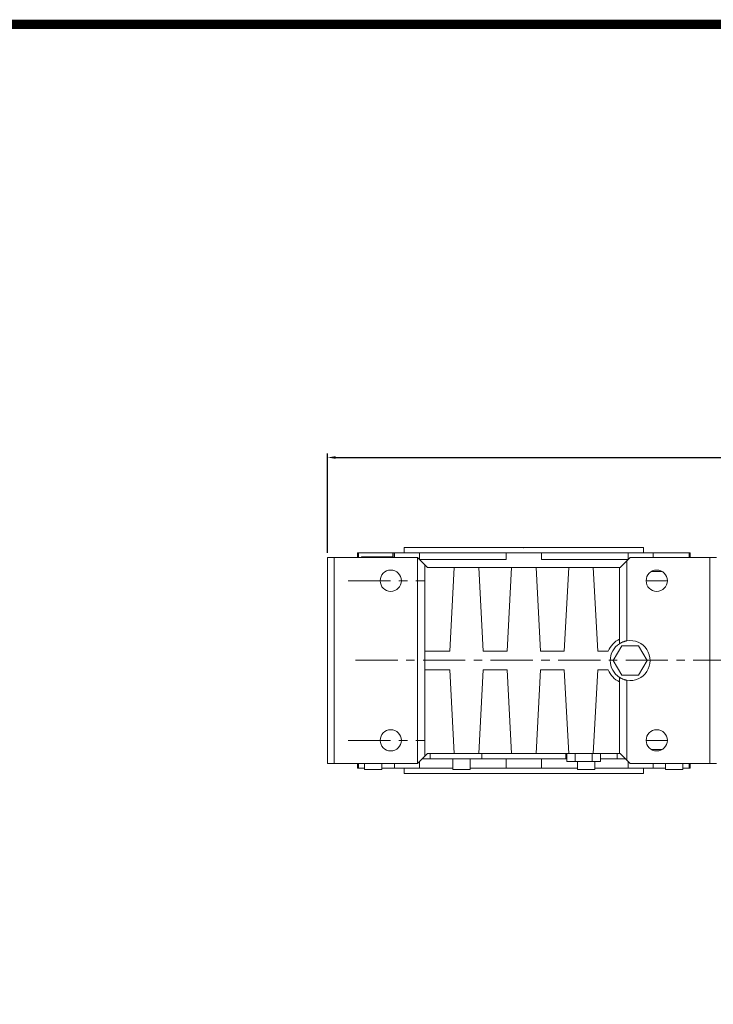
# Model space of a CAD drawing. Extents: x -67 to 3137, y -592 to 1719.
# Drawn here: x 891 to 1413, y 922 to 1662 of the extents above; entities that cross this region are included whole.
import ezdxf

# ---------------------------------------------------------------- set-up
doc = ezdxf.new("R2010")
doc.units = 0
doc.header["$MEASUREMENT"] = 0
doc.linetypes.add('CENTER', pattern=[50.8, 31.75, -6.35, 6.35, -6.35])
doc.layers.add('AM_0', color=7, linetype='Continuous', lineweight=30)
doc.layers.add('CENTER', color=1, linetype='CENTER')
doc.styles.add('MX_NOTE_STANDARD', font='txt.shx', dxfattribs={"height": 3.15, "bigfont": 'extfont.shx'})
doc.dimstyles.new('MXDIMSTYLE', dxfattribs={"dimtxt": 3.15, "dimasz": 2.5, "dimexe": 1.5, "dimexo": 1, "dimgap": 1, "dimtad": 1, "dimdec": 4, "dimdsep": 46, "dimtxsty": 'MX_NOTE_STANDARD', "dimcen": 2.5, "dimadec": 0, "dimazin": 0, "dimtfac": 1, "dimtdec": 4, "dimtmove": 2, "dimatfit": 3, "dimfxl": 0, "dimtolj": 1, "dimarcsym": 0})

# ---------------------------------------------------------------- blocks, each defined once
blk = doc.blocks.new('*D393')
at = {"color": 3, "linetype": 'Continuous', "lineweight": -2}
for p, q in [((1122.85, 1261.29), (1122.85, 1335.86)), ((1128.85, 1332.86), (1750.35, 1332.86)), ((1756.35, 1259.75), (1756.35, 1335.86))]:
    blk.add_line(p, q, dxfattribs=at)
at = {"color": 3}
for points in [[(1128.85, 1333.86), (1128.85, 1331.86), (1122.85, 1332.86)], [(1750.35, 1331.86), (1750.35, 1333.86), (1756.35, 1332.86)]]:
    blk.add_solid(points, dxfattribs=at)
at = {"layer": 'DEFPOINTS', "color": 0}
for p in [(1756.35, 1332.86), (1122.85, 1257.69), (1756.35, 1256.15)]:
    blk.add_point(p, dxfattribs=at)
at = {"color": 3, "linetype": 'Continuous', "lineweight": 13, "insert": (1439.6, 1346.06), "char_height": 19.2, "attachment_point": 5}
blk.add_mtext('\\A1;634', dxfattribs=at)
blk = doc.blocks.new('GUIDE LINES')
at = {"linetype": 'Continuous', "const_width": 3.98, "flags": 128}
blk.add_lwpolyline([(-1818.25, 1303.15), (-1818.25, 27.41), (-27.41, 27.41), (-27.41, 1303.15)], close=True, dxfattribs=at)
blk = doc.blocks.new('GUIDE LINES1')
at = {"color": 3, "linetype": 'Continuous'}
blk.add_blockref('GUIDE LINES', (0, 0), dxfattribs=at)

msp = doc.modelspace()

# ---------------------------------------------------------------- linework, layer by layer
at = {"color": 7, "linetype": 'Continuous', "lineweight": 13}
for p, q in [((1145.35, 1261.19), (1145.35, 1257.69)), ((1145.35, 1261.19), (1173, 1261.19)), ((1146.07, 1257.69), (1146.07, 1261.19)), ((1171.98, 1258.19), (1171.98, 1261.19)), ((1173, 1257.69), (1173, 1261.19)), ((1173, 1261.19), (1395.35, 1261.19)), ((1173.05, 1261.19), (1173.05, 1257.69)), ((1180.35, 1265.19), (1180.35, 1261.19)), ((1180.35, 1265.19), (1360.35, 1265.19)), ((1191.88, 1256.19), (1191.88, 1261.19)), ((1257.05, 1261.19), (1257.05, 1256.19)), ((1283.66, 1256.19), (1283.66, 1261.19)), ((1348.83, 1261.19), (1348.83, 1256.19)), ((1360.35, 1261.19), (1360.35, 1265.19)), ((1367.65, 1257.69), (1367.65, 1261.19)), ((1394.64, 1261.19), (1394.64, 1257.69)), ((1395.35, 1257.69), (1395.35, 1261.19)), ((1122.85, 1257.69), (1190.35, 1257.69)), ((1122.85, 1257.69), (1122.85, 1102.69)), ((1127.85, 1257.69), (1127.85, 1102.69)), ((1148.34, 1257.69), (1148.34, 1258.19)), ((1171.98, 1258.19), (1148.34, 1258.19)), ((1159.02, 1257.69), (1159.02, 1258.19)), ((1190.35, 1257.69), (1190.35, 1102.69)), ((1197.85, 1250.19), (1190.35, 1257.69)), ((1257.05, 1256.19), (1191.88, 1256.19)), ((1195.85, 1252.19), (1195.85, 1108.19)), ((1348.83, 1256.19), (1283.66, 1256.19)), ((1350.35, 1257.69), (1342.85, 1250.19)), ((1347.85, 1255.19), (1347.85, 1194.98)), ((1350.35, 1257.69), (1410.35, 1257.69)), ((1410.35, 1257.69), (1410.35, 1102.69)), ((1342.85, 1250.19), (1197.85, 1250.19)), ((1214.8, 1187.19), (1218.1, 1250.19)), ((1236.6, 1250.19), (1239.91, 1187.19)), ((1257.8, 1187.19), (1261.1, 1250.19)), ((1279.6, 1250.19), (1282.91, 1187.19)), ((1300.8, 1187.19), (1304.1, 1250.19)), ((1322.6, 1250.19), (1325.91, 1187.19)), ((1342.35, 1250.19), (1342.35, 1192.88)), ((1374.23, 1247.19), (1366.48, 1247.19)), ((1362.35, 1240.19), (1378.35, 1240.19)), ((1195.85, 1187.19), (1214.8, 1187.19)), ((1239.91, 1187.19), (1257.8, 1187.19)), ((1282.91, 1187.19), (1300.8, 1187.19)), ((1325.91, 1187.19), (1333.77, 1187.19)), ((1344, 1191.19), (1337.65, 1180.19)), ((1356.71, 1191.19), (1344, 1191.19)), ((1363.06, 1180.19), (1356.71, 1191.19)), ((1337.65, 1180.19), (1344, 1169.19)), ((1356.71, 1169.19), (1363.06, 1180.19)), ((1214.8, 1173.19), (1195.85, 1173.19)), ((1218.1, 1110.19), (1214.8, 1173.19)), ((1239.91, 1173.19), (1236.6, 1110.19)), ((1257.8, 1173.19), (1239.91, 1173.19)), ((1261.1, 1110.19), (1257.8, 1173.19)), ((1282.91, 1173.19), (1279.6, 1110.19)), ((1300.8, 1173.19), (1282.91, 1173.19)), ((1304.1, 1110.19), (1300.8, 1173.19)), ((1325.91, 1173.19), (1322.6, 1110.19)), ((1333.77, 1173.19), (1325.91, 1173.19)), ((1342.35, 1167.5), (1342.35, 1110.19)), ((1344, 1169.19), (1356.71, 1169.19)), ((1347.85, 1165.4), (1347.85, 1105.19)), ((1362.35, 1120.19), (1378.35, 1120.19)), ((1366.48, 1113.19), (1374.23, 1113.19)), ((1190.35, 1102.69), (1197.85, 1110.19)), ((1191.88, 1099.19), (1191.88, 1104.22)), ((1193.85, 1106.19), (1302.66, 1106.19)), ((1197.85, 1110.19), (1342.85, 1110.19)), ((1200.05, 1106.19), (1200.05, 1110.19)), ((1216.98, 1106.19), (1216.98, 1098.19)), ((1229.98, 1098.19), (1229.98, 1106.19)), ((1238.79, 1106.19), (1238.79, 1110.19)), ((1257.05, 1106.19), (1257.05, 1099.19)), ((1283.66, 1099.19), (1283.66, 1106.19)), ((1301.92, 1106.19), (1301.92, 1110.19)), ((1302.65, 1104.19), (1302.65, 1110.19)), ((1328.06, 1104.19), (1302.65, 1104.19)), ((1309, 1104.19), (1309, 1110.19)), ((1310.73, 1104.19), (1310.73, 1098.19)), ((1321.71, 1104.19), (1321.71, 1110.19)), ((1323.73, 1098.19), (1323.73, 1104.19)), ((1328.06, 1104.19), (1328.06, 1110.19)), ((1328.06, 1106.19), (1346.85, 1106.19)), ((1340.66, 1106.19), (1340.66, 1110.19)), ((1342.85, 1110.19), (1350.35, 1102.69)), ((1348.83, 1104.22), (1348.83, 1099.19)), ((1122.85, 1102.69), (1190.35, 1102.69)), ((1145.35, 1102.69), (1145.35, 1099.19)), ((1150.68, 1099.19), (1145.35, 1099.19)), ((1146.07, 1099.19), (1146.07, 1102.69)), ((1150.68, 1102.69), (1150.68, 1098.19)), ((1150.68, 1098.19), (1163.68, 1098.19)), ((1163.68, 1098.19), (1163.68, 1102.69)), ((1216.98, 1099.19), (1163.68, 1099.19)), ((1173.06, 1102.69), (1173.06, 1099.19)), ((1180.35, 1099.19), (1180.35, 1095.19)), ((1216.98, 1098.19), (1229.98, 1098.19)), ((1310.73, 1099.19), (1229.98, 1099.19)), ((1310.73, 1098.19), (1323.73, 1098.19)), ((1377.03, 1099.19), (1323.73, 1099.19)), ((1350.35, 1102.69), (1410.35, 1102.69)), ((1360.35, 1095.19), (1360.35, 1099.19)), ((1367.65, 1099.19), (1367.65, 1102.69)), ((1377.03, 1102.69), (1377.03, 1098.19)), ((1377.03, 1098.19), (1390.03, 1098.19)), ((1390.03, 1098.19), (1390.03, 1102.69)), ((1395.35, 1099.19), (1390.03, 1099.19)), ((1394.64, 1102.69), (1394.64, 1099.19)), ((1395.35, 1099.19), (1395.35, 1102.69)), ((1180.35, 1095.19), (1360.35, 1095.19))]:
    msp.add_line(p, q, dxfattribs=at)
for points in [[(1342.35, 1192.88), (1342.49, 1192.97), (1342.78, 1193.14), (1343.06, 1193.3), (1343.21, 1193.38), (1343.35, 1193.46), (1343.65, 1193.61), (1343.94, 1193.75), (1344.24, 1193.89), (1344.54, 1194.02), (1344.85, 1194.14), (1345, 1194.2), (1345.15, 1194.26), (1345.46, 1194.37), (1345.78, 1194.47), (1346.09, 1194.57), (1346.41, 1194.66), (1346.73, 1194.74), (1346.89, 1194.78), (1347.05, 1194.82), (1347.37, 1194.89), (1347.69, 1194.95), (1347.85, 1194.98)], [(1347.85, 1165.4), (1347.69, 1165.43), (1347.37, 1165.49), (1347.05, 1165.56), (1346.89, 1165.6), (1346.73, 1165.64), (1346.41, 1165.72), (1346.09, 1165.81), (1345.78, 1165.91), (1345.46, 1166.01), (1345.15, 1166.12), (1345, 1166.18), (1344.85, 1166.24), (1344.54, 1166.36), (1344.24, 1166.49), (1343.94, 1166.63), (1343.65, 1166.77), (1343.35, 1166.92), (1343.21, 1167), (1343.06, 1167.08), (1342.78, 1167.24), (1342.49, 1167.41), (1342.35, 1167.5)]]:
    msp.add_lwpolyline(points, dxfattribs=at)
for centre in [(1170.35, 1240.19), (1370.35, 1240.19), (1170.35, 1120.19), (1370.35, 1120.19)]:
    msp.add_circle(centre, 8, dxfattribs=at)
for radius, start, end in [(18, 116.3878, 157.11462), (15, 122.23095, 237.76905), (15, 260.40593, 99.59407), (18, 202.88538, 243.6122)]:
    msp.add_arc((1350.35, 1180.19), radius, start, end, dxfattribs=at)
at = {"lineweight": 13, "extrusion": (0, -1, 6.12303e-17)}
msp.add_point((1270.35, 1265.19), dxfattribs=at)
at = {"layer": 'AM_0', "lineweight": 13}
for p, q in [((1415.35, 1257.69), (1350.35, 1257.69)), ((1410.35, 1102.69), (1410.35, 1257.69)), ((1415.35, 1102.69), (1350.35, 1102.69))]:
    msp.add_line(p, q, dxfattribs=at)
at = {"layer": 'CENTER', "lineweight": 13}
for p, q in [((1138.35, 1240.19), (1195.85, 1240.19)), ((1143.81, 1180.37), (1466.32, 1180.37)), ((1138.35, 1120.19), (1195.85, 1120.19))]:
    msp.add_line(p, q, dxfattribs=at)

# ---------------------------------------------------------------- block references
at = {"color": 3, "linetype": 'Continuous', "xscale": 1.726896491679745, "yscale": 1.726896491679745, "zscale": 1.726896491679745}
msp.add_blockref('GUIDE LINES1', (3137.02, -591.77), dxfattribs=at)

# ---------------------------------------------------------------- dimensions: what is measured, and where the dimension line sits
at = {"color": 3, "linetype": 'Continuous', "lineweight": 13}
dim = msp.add_linear_dim(base=(1756.35491401, 1332.86016203), p1=(1122.85491401, 1257.69), p2=(1756.35491401, 1256.1488659), dimstyle='MXDIMSTYLE', override={"dimscale": 1.2, "dimtxt": 16, "dimasz": 5, "dimexe": 2.5, "dimexo": 3, "dimgap": 3, "dimtoh": 1, "dimdec": 0, "dimzin": 9, "dimtxsty": 'Standard', "dimcen": 0, "dimclrd": 3, "dimclre": 3, "dimclrt": 3, "dimtdec": 0, "dimtofl": 0, "dimtmove": 0, "dimtzin": 0}, dxfattribs=at)
dim.commit()
dim.dimension.update_dxf_attribs({"geometry": '*D393', "text_midpoint": (1439.60491401, 1332.86016203), "dimtype": 160})

doc.saveas('drawing.dxf')
